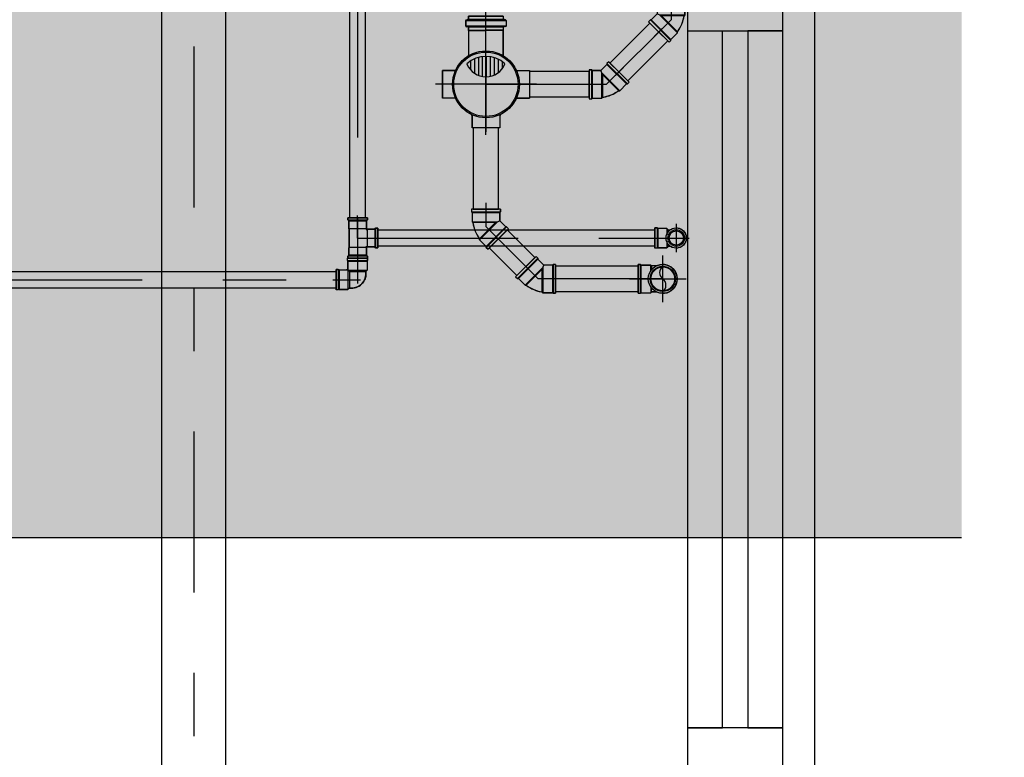
# Model space of a CAD drawing. Extents: x 5118 to 5238, y 811 to 888.
# Drawn here: x 5198 to 5200, y 843 to 844 of the extents above; entities that cross this region are included whole.
import ezdxf

# ---------------------------------------------------------------- set-up
doc = ezdxf.new("R2010")
doc.units = 0
doc.linetypes.add('AGUA_FRIA', pattern=[1000, 1000, 0])
doc.linetypes.add('DASHDOT', pattern=[25.4, 12.7, -6.35, 0, -6.35])
doc.layers.get('0').update_dxf_attribs({"linetype": 'CONTINUOUS'})
for name, color, linetype in [('SE-BS-PAREDES', 9, 'CONTINUOUS'), ('SE-HIDRO-CONEXAO-PVC-ESGOTO', 34, 'CONTINUOUS'), ('SE-HIDRO-CONEXAO-PVC-ÁGUA FRIA', 160, 'CONTINUOUS'), ('SE-HIDRO-EIXO', 8, 'DASHDOT'), ('SE-HIDRO-HATCH', 253, 'CONTINUOUS'), ('SE-HIDRO-TUBO-PVC-ESGOTO', 34, 'CONTINUOUS'), ('SE-HIDRO-TUBO-PVC-ÁGUA FRIA', 160, 'CONTINUOUS')]:
    doc.layers.add(name, color=color, linetype=linetype)

# ---------------------------------------------------------------- blocks, each defined once
blk = doc.blocks.new('*U95', base_point=(4869.0772, 975.1916))
at = {"color": 0, "linetype": 'ByBlock', "ltscale": 0.02}
for p, q in [((4869.0772, 975.1118), (4869.0772, 975.2714)), ((4869.099, 975.2604), (4869.0554, 975.2604)), ((4869.0554, 975.2407), (4869.0554, 975.2604)), ((4869.0554, 975.2407), (4869.0554, 975.2604)), ((4869.0554, 975.2604), (4869.099, 975.2604)), ((4869.099, 975.2407), (4869.099, 975.2604)), ((4869.099, 975.2604), (4869.099, 975.2407)), ((4869.0458, 975.2341), (4869.0534, 975.2388)), ((4869.0534, 975.2388), (4869.0545, 975.2393)), ((4869.0545, 975.2393), (4869.0554, 975.2407)), ((4869.099, 975.2407), (4869.0998, 975.2393)), ((4869.0998, 975.2393), (4869.1013, 975.2384)), ((4869.1013, 975.2384), (4869.1049, 975.2366)), ((4869.0334, 975.2212), (4869.0391, 975.2282)), ((4869.0391, 975.2282), (4869.0458, 975.2341)), ((4869.1049, 975.2366), (4869.1121, 975.2313)), ((4869.1121, 975.2313), (4869.1183, 975.2248)), ((4869.1183, 975.2248), (4869.1222, 975.2191)), ((4869.1682, 975.2225), (4869.1679, 975.2199)), ((4869.168, 975.2205), (4869.1682, 975.2225)), ((4869.1682, 975.2225), (4869.1691, 975.2234)), ((4869.1779, 975.2234), (4869.1691, 975.2234)), ((4869.1691, 975.2234), (4869.1699, 975.2234)), ((4869.1691, 975.1608), (4869.1691, 975.2224)), ((4869.1699, 975.2234), (4869.1779, 975.2234)), ((4869.1779, 975.2234), (4869.1789, 975.2227)), ((4869.1779, 975.2224), (4869.1779, 975.1608)), ((4869.1789, 975.2227), (4869.1797, 975.2197)), ((4869.1789, 975.2227), (4869.1794, 975.2208)), ((4869.0084, 975.1698), (4869.0084, 975.2134)), ((4869.0281, 975.2134), (4869.0084, 975.2134)), ((4869.0084, 975.1698), (4869.0084, 975.2134)), ((4869.0084, 975.2134), (4869.0101, 975.2134)), ((4869.0101, 975.2134), (4869.0281, 975.2134)), ((4869.0281, 975.2134), (4869.0295, 975.2143)), ((4869.0295, 975.2143), (4869.0305, 975.216)), ((4869.0305, 975.216), (4869.0334, 975.2212)), ((4869.1173, 975.2098), (4869.0945, 975.2098)), ((4869.1138, 975.216), (4869.1, 975.216)), ((4869.1222, 975.2191), (4869.1245, 975.2188)), ((4869.1225, 975.2188), (4869.1621, 975.2188)), ((4869.1245, 975.2188), (4869.1605, 975.2188)), ((4869.1605, 975.2188), (4869.1624, 975.219)), ((4869.1624, 975.219), (4869.1621, 975.2188)), ((4869.1621, 975.2188), (4869.1621, 975.1916)), ((4869.1624, 975.219), (4869.1624, 975.1916)), ((4869.1669, 975.219), (4869.1624, 975.219)), ((4869.1624, 975.219), (4869.1669, 975.219)), ((4869.1669, 975.219), (4869.168, 975.2205)), ((4869.1678, 975.219), (4869.1678, 975.1643)), ((4869.1794, 975.2208), (4869.181, 975.219)), ((4869.1799, 975.219), (4869.1799, 975.1643)), ((4869.185, 975.219), (4869.1806, 975.219)), ((4869.181, 975.219), (4869.185, 975.219)), ((4869.185, 975.1643), (4869.185, 975.219)), ((4869.185, 975.219), (4869.185, 975.1663)), ((4868.9974, 975.1916), (4869.195, 975.1916)), ((4869.1212, 975.191), (4869.0889, 975.191)), ((4869.1208, 975.1973), (4869.0894, 975.1973)), ((4869.1196, 975.2035), (4869.0912, 975.2035)), ((4869.1621, 975.1645), (4869.1621, 975.1916)), ((4869.1624, 975.1643), (4869.1624, 975.1916)), ((4869.1207, 975.1848), (4869.0897, 975.1848)), ((4869.1192, 975.1785), (4869.0917, 975.1785)), ((4869.0281, 975.1698), (4869.0084, 975.1698)), ((4869.0281, 975.1698), (4869.0084, 975.1698)), ((4869.0301, 975.1682), (4869.0281, 975.1698)), ((4869.0334, 975.1621), (4869.0301, 975.1682)), ((4869.0391, 975.1551), (4869.0334, 975.1621)), ((4869.1167, 975.1723), (4869.0954, 975.1723)), ((4869.113, 975.166), (4869.1016, 975.166)), ((4869.1216, 975.1634), (4869.1183, 975.1585)), ((4869.1225, 975.1645), (4869.1216, 975.1634)), ((4869.1225, 975.1645), (4869.1621, 975.1645)), ((4869.1605, 975.1645), (4869.1225, 975.1645)), ((4869.1624, 975.1643), (4869.1605, 975.1645)), ((4869.1624, 975.1643), (4869.1621, 975.1645)), ((4869.1669, 975.1643), (4869.1624, 975.1643)), ((4869.1669, 975.1643), (4869.1624, 975.1643)), ((4869.168, 975.1628), (4869.1669, 975.1643)), ((4869.1682, 975.1608), (4869.1679, 975.1634)), ((4869.1682, 975.1608), (4869.168, 975.1628)), ((4869.1691, 975.1598), (4869.1682, 975.1608)), ((4869.1779, 975.1598), (4869.1691, 975.1598)), ((4869.1779, 975.1598), (4869.1691, 975.1598)), ((4869.1789, 975.1606), (4869.1779, 975.1598)), ((4869.1789, 975.1606), (4869.1797, 975.1636)), ((4869.1794, 975.1625), (4869.1789, 975.1606)), ((4869.181, 975.1643), (4869.1794, 975.1625)), ((4869.185, 975.1643), (4869.1806, 975.1643)), ((4869.185, 975.1643), (4869.181, 975.1643)), ((4869.185, 975.1663), (4869.185, 975.1643)), ((4869.185, 975.1643), (4869.185, 975.1643)), ((4869.0458, 975.1492), (4869.0391, 975.1551)), ((4869.0534, 975.1445), (4869.0458, 975.1492)), ((4869.0545, 975.144), (4869.0534, 975.1445)), ((4869.1005, 975.1445), (4869.099, 975.1426)), ((4869.1049, 975.1467), (4869.1005, 975.1445)), ((4869.1121, 975.152), (4869.1049, 975.1467)), ((4869.1183, 975.1585), (4869.1121, 975.152)), ((4869.0554, 975.1426), (4869.0545, 975.144)), ((4869.0554, 975.1426), (4869.0554, 975.1228)), ((4869.0554, 975.1228), (4869.0554, 975.1426)), ((4869.099, 975.1426), (4869.099, 975.1228)), ((4869.099, 975.1426), (4869.099, 975.1228)), ((4869.099, 975.1228), (4869.0554, 975.1228)), ((4869.099, 975.1228), (4869.0554, 975.1228))]:
    blk.add_line(p, q, dxfattribs=at)
for radius in [0.0528, 0.0508]:
    blk.add_circle((4869.0772, 975.1916), radius, dxfattribs=at)
for centre, radius, start, end in [((4869.0539, 975.2407), 0.0015, 295.4103, 0), ((4869.1005, 975.2407), 0.0015, 180, 244.5897), ((4869.1691, 975.2224), 0.001, 90, 175), ((4869.1779, 975.2224), 0.001, 15, 90), ((4869.0281, 975.2149), 0.0015, 270, 334.5897), ((4869.1212, 975.1916), 0.0323, 111.5207, 248.4793), ((4869.0772, 975.1916), 0.044, 316.9586, 43.0414), ((4869.1669, 975.22), 0.001, 270, 355), ((4869.1806, 975.22), 0.001, 195, 270), ((4869.0281, 975.1683), 0.0015, 25.4103, 90), ((4869.1669, 975.1633), 0.001, 5, 90), ((4869.1691, 975.1608), 0.001, 185, 270), ((4869.1779, 975.1608), 0.001, 270, 345), ((4869.1806, 975.1633), 0.001, 90, 165), ((4869.0539, 975.1426), 0.0015, 0, 64.5897), ((4869.1005, 975.1426), 0.0015, 115.4103, 180)]:
    blk.add_arc(centre, radius, start, end, dxfattribs=at)
blk = doc.blocks.new('*U97', base_point=(4873.7987, 978.8451))
at = {"color": 0, "linetype": 'ByBlock', "ltscale": 0.02}
for p, q in [((4873.7987, 978.882), (4873.7987, 978.8083)), ((4873.7851, 978.8635), (4873.7822, 978.8609)), ((4873.7884, 978.8655), (4873.7851, 978.8635)), ((4873.792, 978.8669), (4873.7884, 978.8655)), ((4873.7958, 978.8678), (4873.792, 978.8669)), ((4873.7997, 978.8679), (4873.7958, 978.8678)), ((4873.8035, 978.8674), (4873.7997, 978.8679)), ((4873.8072, 978.8663), (4873.8035, 978.8674)), ((4873.8085, 978.8657), (4873.8072, 978.8663)), ((4873.8085, 978.8657), (4873.8165, 978.8657)), ((4873.8165, 978.8657), (4873.8085, 978.8657)), ((4873.8177, 978.8669), (4873.8165, 978.8657)), ((4873.8177, 978.8669), (4873.8165, 978.8657)), ((4873.8165, 978.8657), (4873.8165, 978.8594)), ((4873.8177, 978.8577), (4873.8177, 978.8669)), ((4873.8327, 978.8669), (4873.8177, 978.8669)), ((4873.8327, 978.8669), (4873.8177, 978.8669)), ((4873.8337, 978.8679), (4873.8327, 978.8669)), ((4873.8337, 978.8679), (4873.8327, 978.8669)), ((4873.8327, 978.8669), (4873.8327, 978.8233)), ((4873.8377, 978.8679), (4873.8337, 978.8679)), ((4873.8337, 978.8679), (4873.8337, 978.8223)), ((4873.8377, 978.8679), (4873.8337, 978.8679)), ((4873.8377, 978.8679), (4873.8377, 978.8223)), ((4873.8377, 978.8223), (4873.8377, 978.8679)), ((4873.7766, 978.8509), (4873.776, 978.8471)), ((4873.776, 978.8471), (4873.776, 978.8432)), ((4873.7779, 978.8545), (4873.7766, 978.8509)), ((4873.7798, 978.8579), (4873.7779, 978.8545)), ((4873.7822, 978.8609), (4873.7798, 978.8579)), ((4873.8514, 978.8451), (4873.7618, 978.8451)), ((4873.776, 978.8432), (4873.7766, 978.8394)), ((4873.7766, 978.8394), (4873.7779, 978.8357)), ((4873.7779, 978.8357), (4873.7798, 978.8324)), ((4873.7798, 978.8324), (4873.7822, 978.8294)), ((4873.8165, 978.8246), (4873.8165, 978.8309)), ((4873.8177, 978.8325), (4873.8177, 978.8233)), ((4873.7822, 978.8294), (4873.7851, 978.8268)), ((4873.7851, 978.8268), (4873.7884, 978.8248)), ((4873.7884, 978.8248), (4873.792, 978.8233)), ((4873.792, 978.8233), (4873.7958, 978.8225)), ((4873.7958, 978.8225), (4873.7997, 978.8224)), ((4873.7997, 978.8224), (4873.8035, 978.8228)), ((4873.8035, 978.8228), (4873.8072, 978.824)), ((4873.8072, 978.824), (4873.8085, 978.8245)), ((4873.8085, 978.8245), (4873.8165, 978.8246)), ((4873.8085, 978.8245), (4873.8165, 978.8245)), ((4873.8177, 978.8233), (4873.8165, 978.8246)), ((4873.8165, 978.8246), (4873.8177, 978.8233)), ((4873.8327, 978.8233), (4873.8177, 978.8233)), ((4873.8177, 978.8233), (4873.8327, 978.8233)), ((4873.8337, 978.8223), (4873.8327, 978.8233)), ((4873.8327, 978.8233), (4873.8337, 978.8223)), ((4873.8377, 978.8223), (4873.8337, 978.8223)), ((4873.8337, 978.8223), (4873.8377, 978.8223)), ((4873.8377, 978.8223), (4873.8377, 978.8223))]:
    blk.add_line(p, q, dxfattribs=at)
for radius in [0.0228, 0.02, 0.0188]:
    blk.add_circle((4873.7987, 978.8451), radius, dxfattribs=at)
for centre, start, end in [((4873.8059, 978.8551), 126.0047, 233.9953), ((4873.7915, 978.8352), 306.0047, 53.9953)]:
    blk.add_arc(centre, 0.0123, start, end, dxfattribs=at)
blk = doc.blocks.new('*U135', base_point=(4874.3311, 979.0749))
at = {"color": 0, "linetype": 'ByBlock', "ltscale": 0.02}
for p, q in [((4874.3328, 979.0946), (4874.3284, 979.0933)), ((4874.3374, 979.0955), (4874.3328, 979.0946)), ((4874.3386, 979.0967), (4874.3374, 979.0955)), ((4874.3386, 979.0967), (4874.3374, 979.0955)), ((4874.3374, 979.0597), (4874.3374, 979.0955)), ((4874.3536, 979.0967), (4874.3386, 979.0967)), ((4874.3386, 979.0967), (4874.3386, 979.0568)), ((4874.3536, 979.0967), (4874.3386, 979.0967)), ((4874.3546, 979.0977), (4874.3536, 979.0967)), ((4874.3546, 979.0977), (4874.3536, 979.0967)), ((4874.3536, 979.0967), (4874.3536, 979.0531)), ((4874.3586, 979.0977), (4874.3546, 979.0977)), ((4874.3546, 979.0977), (4874.3546, 979.0521)), ((4874.3586, 979.0977), (4874.3546, 979.0977)), ((4874.3586, 979.0521), (4874.3586, 979.0977)), ((4874.3586, 979.0521), (4874.3586, 979.0977)), ((4874.2997, 979.0744), (4874.3103, 979.085)), ((4874.3103, 979.085), (4874.2997, 979.0744)), ((4874.3126, 979.0853), (4874.3103, 979.085)), ((4874.3386, 979.0568), (4874.3103, 979.085)), ((4874.3103, 979.085), (4874.312, 979.085)), ((4874.312, 979.085), (4874.3374, 979.0597)), ((4874.3159, 979.0876), (4874.3126, 979.0853)), ((4874.3199, 979.0898), (4874.3159, 979.0876)), ((4874.3241, 979.0918), (4874.3199, 979.0898)), ((4874.3284, 979.0933), (4874.3241, 979.0918)), ((4874.2955, 979.0716), (4874.2983, 979.0744)), ((4874.2983, 979.0744), (4874.2955, 979.0716)), ((4874.3277, 979.0393), (4874.2955, 979.0716)), ((4874.2955, 979.0716), (4874.3277, 979.0393)), ((4874.3306, 979.0421), (4874.2983, 979.0744)), ((4874.2983, 979.0744), (4874.2997, 979.0744)), ((4874.2997, 979.0744), (4874.2983, 979.0744)), ((4874.3306, 979.0436), (4874.2997, 979.0744)), ((4874.3045, 979.0484), (4874.3311, 979.0749)), ((4874.3686, 979.0749), (4874.3311, 979.0749)), ((4874.3306, 979.0436), (4874.3401, 979.0531)), ((4874.3306, 979.0436), (4874.3401, 979.0531)), ((4874.3374, 979.0597), (4874.3401, 979.0531)), ((4874.3536, 979.0531), (4874.3401, 979.0531)), ((4874.3401, 979.0531), (4874.3536, 979.0531)), ((4874.3546, 979.0521), (4874.3536, 979.0531)), ((4874.3536, 979.0531), (4874.3546, 979.0521)), ((4874.3586, 979.0521), (4874.3546, 979.0521)), ((4874.3546, 979.0521), (4874.3586, 979.0521)), ((4874.3586, 979.0521), (4874.3586, 979.0521)), ((4874.3277, 979.0393), (4874.3306, 979.0421)), ((4874.3277, 979.0393), (4874.3306, 979.0421)), ((4874.3306, 979.0421), (4874.3306, 979.0436)), ((4874.3306, 979.0421), (4874.3306, 979.0436))]:
    blk.add_line(p, q, dxfattribs=at)
blk.add_arc((4874.3464, 979.0378), 0.0584, 98.9327, 126.0673, dxfattribs=at)
blk = doc.blocks.new('*U136', base_point=(4874.0733, 979.0377))
at = {"color": 0, "linetype": 'ByBlock', "ltscale": 0.02}
for p, q in [((4874.0419, 979.0372), (4874.0525, 979.0478)), ((4874.0525, 979.0478), (4874.0419, 979.0372)), ((4874.0547, 979.0482), (4874.0525, 979.0478)), ((4874.0808, 979.0196), (4874.0525, 979.0478)), ((4874.0525, 979.0478), (4874.0542, 979.0478)), ((4874.0542, 979.0478), (4874.0796, 979.0225)), ((4874.0581, 979.0504), (4874.0547, 979.0482)), ((4874.0621, 979.0527), (4874.0581, 979.0504)), ((4874.0663, 979.0546), (4874.0621, 979.0527)), ((4874.0706, 979.0562), (4874.0663, 979.0546)), ((4874.075, 979.0574), (4874.0706, 979.0562)), ((4874.0796, 979.0583), (4874.075, 979.0574)), ((4874.0808, 979.0595), (4874.0796, 979.0583)), ((4874.0808, 979.0595), (4874.0796, 979.0583)), ((4874.0796, 979.0225), (4874.0796, 979.0583)), ((4874.0958, 979.0595), (4874.0808, 979.0595)), ((4874.0808, 979.0595), (4874.0808, 979.0196)), ((4874.0958, 979.0595), (4874.0808, 979.0595)), ((4874.0968, 979.0605), (4874.0958, 979.0595)), ((4874.0968, 979.0605), (4874.0958, 979.0595)), ((4874.0958, 979.0595), (4874.0958, 979.0159)), ((4874.1008, 979.0605), (4874.0968, 979.0605)), ((4874.0968, 979.0605), (4874.0968, 979.0149)), ((4874.1008, 979.0605), (4874.0968, 979.0605)), ((4874.1008, 979.0149), (4874.1008, 979.0605)), ((4874.1008, 979.0149), (4874.1008, 979.0605)), ((4874.0377, 979.0344), (4874.0405, 979.0372)), ((4874.0405, 979.0372), (4874.0377, 979.0344)), ((4874.0699, 979.0022), (4874.0377, 979.0344)), ((4874.0377, 979.0344), (4874.0699, 979.0022)), ((4874.0728, 979.005), (4874.0405, 979.0372)), ((4874.0405, 979.0372), (4874.0419, 979.0372)), ((4874.0419, 979.0372), (4874.0405, 979.0372)), ((4874.0728, 979.0064), (4874.0419, 979.0372)), ((4874.0467, 979.0112), (4874.0733, 979.0377)), ((4874.1108, 979.0377), (4874.0733, 979.0377)), ((4874.0796, 979.0225), (4874.0823, 979.0159)), ((4874.0699, 979.0022), (4874.0728, 979.005)), ((4874.0699, 979.0022), (4874.0728, 979.005)), ((4874.0728, 979.0064), (4874.0823, 979.0159)), ((4874.0728, 979.0064), (4874.0823, 979.0159)), ((4874.0728, 979.005), (4874.0728, 979.0064)), ((4874.0728, 979.005), (4874.0728, 979.0064)), ((4874.0958, 979.0159), (4874.0823, 979.0159)), ((4874.0823, 979.0159), (4874.0958, 979.0159)), ((4874.0968, 979.0149), (4874.0958, 979.0159)), ((4874.0958, 979.0159), (4874.0968, 979.0149)), ((4874.1008, 979.0149), (4874.0968, 979.0149)), ((4874.0968, 979.0149), (4874.1008, 979.0149)), ((4874.1008, 979.0149), (4874.1008, 979.0149))]:
    blk.add_line(p, q, dxfattribs=at)
blk.add_arc((4874.0886, 979.0006), 0.0584, 98.9327, 126.0673, dxfattribs=at)
blk = doc.blocks.new('*U137', base_point=(4873.9148, 978.7945))
at = {"color": 0, "linetype": 'ByBlock', "ltscale": 0.02}
for p, q in [((4873.9211, 978.8151), (4873.9166, 978.8142)), ((4873.9223, 978.8163), (4873.9211, 978.8151)), ((4873.9223, 978.8163), (4873.9211, 978.8151)), ((4873.9211, 978.7793), (4873.9211, 978.8151)), ((4873.9373, 978.8163), (4873.9223, 978.8163)), ((4873.9223, 978.8163), (4873.9223, 978.7764)), ((4873.9373, 978.8163), (4873.9223, 978.8163)), ((4873.9383, 978.8173), (4873.9373, 978.8163)), ((4873.9383, 978.8173), (4873.9373, 978.8163)), ((4873.9373, 978.8163), (4873.9373, 978.7727)), ((4873.9423, 978.8173), (4873.9383, 978.8173)), ((4873.9383, 978.8173), (4873.9383, 978.7717)), ((4873.9423, 978.8173), (4873.9383, 978.8173)), ((4873.9423, 978.7717), (4873.9423, 978.8173)), ((4873.9423, 978.7717), (4873.9423, 978.8173)), ((4873.8835, 978.794), (4873.8941, 978.8046)), ((4873.8941, 978.8046), (4873.8835, 978.794)), ((4873.8963, 978.8049), (4873.8941, 978.8046)), ((4873.9223, 978.7764), (4873.8941, 978.8046)), ((4873.8941, 978.8046), (4873.8958, 978.8046)), ((4873.8958, 978.8046), (4873.9211, 978.7793)), ((4873.8997, 978.8072), (4873.8963, 978.8049)), ((4873.9037, 978.8094), (4873.8997, 978.8072)), ((4873.9079, 978.8113), (4873.9037, 978.8094)), ((4873.9122, 978.8129), (4873.9079, 978.8113)), ((4873.9166, 978.8142), (4873.9122, 978.8129)), ((4873.8793, 978.7912), (4873.8821, 978.794)), ((4873.8821, 978.794), (4873.8793, 978.7912)), ((4873.9115, 978.7589), (4873.8793, 978.7912)), ((4873.8793, 978.7912), (4873.9115, 978.7589)), ((4873.9144, 978.7617), (4873.8821, 978.794)), ((4873.8821, 978.794), (4873.8835, 978.794)), ((4873.8835, 978.794), (4873.8821, 978.794)), ((4873.9144, 978.7632), (4873.8835, 978.794)), ((4873.8883, 978.768), (4873.9148, 978.7945)), ((4873.9523, 978.7945), (4873.9148, 978.7945)), ((4873.9144, 978.7632), (4873.9239, 978.7727)), ((4873.9144, 978.7632), (4873.9239, 978.7727)), ((4873.9211, 978.7793), (4873.9239, 978.7727)), ((4873.9373, 978.7727), (4873.9239, 978.7727)), ((4873.9239, 978.7727), (4873.9373, 978.7727)), ((4873.9383, 978.7717), (4873.9373, 978.7727)), ((4873.9373, 978.7727), (4873.9383, 978.7717)), ((4873.9423, 978.7717), (4873.9383, 978.7717)), ((4873.9383, 978.7717), (4873.9423, 978.7717)), ((4873.9423, 978.7717), (4873.9423, 978.7717)), ((4873.9115, 978.7589), (4873.9144, 978.7617)), ((4873.9115, 978.7589), (4873.9144, 978.7617)), ((4873.9144, 978.7617), (4873.9144, 978.7632)), ((4873.9144, 978.7617), (4873.9144, 978.7632))]:
    blk.add_line(p, q, dxfattribs=at)
blk.add_arc((4873.9302, 978.7574), 0.0584, 98.9327, 126.0673, dxfattribs=at)
blk = doc.blocks.new('*U138', base_point=(4874.6355, 979.5882))
at = {"color": 0, "linetype": 'ByBlock', "ltscale": 0.02}
for p, q in [((4874.6372, 979.6079), (4874.6328, 979.6066)), ((4874.6418, 979.6088), (4874.6372, 979.6079)), ((4874.643, 979.61), (4874.6418, 979.6088)), ((4874.643, 979.61), (4874.6418, 979.6088)), ((4874.6418, 979.5729), (4874.6418, 979.6088)), ((4874.658, 979.61), (4874.643, 979.61)), ((4874.643, 979.61), (4874.643, 979.57)), ((4874.658, 979.61), (4874.643, 979.61)), ((4874.659, 979.611), (4874.658, 979.61)), ((4874.659, 979.611), (4874.658, 979.61)), ((4874.658, 979.61), (4874.658, 979.5664)), ((4874.663, 979.611), (4874.659, 979.611)), ((4874.659, 979.611), (4874.659, 979.5654)), ((4874.663, 979.611), (4874.659, 979.611)), ((4874.663, 979.5654), (4874.663, 979.611)), ((4874.663, 979.5654), (4874.663, 979.611)), ((4874.6041, 979.5877), (4874.6147, 979.5983)), ((4874.6147, 979.5983), (4874.6041, 979.5877)), ((4874.6169, 979.5986), (4874.6147, 979.5983)), ((4874.643, 979.57), (4874.6147, 979.5983)), ((4874.6147, 979.5983), (4874.6164, 979.5983)), ((4874.6164, 979.5983), (4874.6418, 979.5729)), ((4874.6203, 979.6008), (4874.6169, 979.5986)), ((4874.6243, 979.6031), (4874.6203, 979.6008)), ((4874.6285, 979.605), (4874.6243, 979.6031)), ((4874.6328, 979.6066), (4874.6285, 979.605)), ((4874.5999, 979.5848), (4874.6027, 979.5877)), ((4874.6027, 979.5877), (4874.5999, 979.5848)), ((4874.6321, 979.5526), (4874.5999, 979.5848)), ((4874.5999, 979.5848), (4874.6321, 979.5526)), ((4874.635, 979.5554), (4874.6027, 979.5877)), ((4874.6027, 979.5877), (4874.6041, 979.5877)), ((4874.6041, 979.5877), (4874.6027, 979.5877)), ((4874.635, 979.5568), (4874.6041, 979.5877)), ((4874.6089, 979.5616), (4874.6355, 979.5882)), ((4874.673, 979.5882), (4874.6355, 979.5882)), ((4874.635, 979.5568), (4874.6445, 979.5664)), ((4874.635, 979.5568), (4874.6445, 979.5664)), ((4874.6418, 979.5729), (4874.6445, 979.5664)), ((4874.658, 979.5664), (4874.6445, 979.5664)), ((4874.6445, 979.5664), (4874.658, 979.5664)), ((4874.659, 979.5654), (4874.658, 979.5664)), ((4874.658, 979.5664), (4874.659, 979.5654)), ((4874.663, 979.5654), (4874.659, 979.5654)), ((4874.659, 979.5654), (4874.663, 979.5654)), ((4874.663, 979.5654), (4874.663, 979.5654)), ((4874.6321, 979.5526), (4874.635, 979.5554)), ((4874.6321, 979.5526), (4874.635, 979.5554)), ((4874.635, 979.5554), (4874.635, 979.5568)), ((4874.635, 979.5554), (4874.635, 979.5568))]:
    blk.add_line(p, q, dxfattribs=at)
blk.add_arc((4874.6508, 979.551), 0.0584, 98.9327, 126.0673, dxfattribs=at)
blk = doc.blocks.new('*U195', base_point=(4870.847, 975.4082))
at = {"color": 0, "linetype": 'ByBlock', "ltscale": 0.02}
for p, q in [((4870.815, 975.4237), (4870.815, 975.3926)), ((4870.8184, 975.4237), (4870.815, 975.4237)), ((4870.815, 975.3926), (4870.815, 975.4237)), ((4870.815, 975.4237), (4870.8184, 975.4237)), ((4870.8184, 975.3926), (4870.8184, 975.4237)), ((4870.8198, 975.4221), (4870.8184, 975.4237)), ((4870.8184, 975.4237), (4870.8198, 975.4221)), ((4870.8198, 975.3942), (4870.8198, 975.4221)), ((4870.8314, 975.4221), (4870.8198, 975.4221)), ((4870.8198, 975.4221), (4870.8314, 975.4221)), ((4870.8319, 975.4216), (4870.8314, 975.4221)), ((4870.8314, 975.4221), (4870.832, 975.4216)), ((4870.862, 975.4216), (4870.8319, 975.4216)), ((4870.8319, 975.3947), (4870.8319, 975.4216)), ((4870.832, 975.4216), (4870.86, 975.4216)), ((4870.86, 975.4216), (4870.8625, 975.4221)), ((4870.8625, 975.4221), (4870.862, 975.4216)), ((4870.862, 975.4216), (4870.862, 975.3947)), ((4870.8741, 975.4221), (4870.8625, 975.4221)), ((4870.8625, 975.4221), (4870.8641, 975.4221)), ((4870.8641, 975.4221), (4870.8741, 975.4221)), ((4870.8756, 975.4237), (4870.8741, 975.4221)), ((4870.8741, 975.4221), (4870.8756, 975.4237)), ((4870.8741, 975.4221), (4870.8741, 975.3942)), ((4870.8756, 975.4237), (4870.8756, 975.3926)), ((4870.879, 975.4237), (4870.8756, 975.4237)), ((4870.8756, 975.4237), (4870.877, 975.4237)), ((4870.877, 975.4237), (4870.879, 975.4237)), ((4870.879, 975.3926), (4870.879, 975.4237)), ((4870.879, 975.4237), (4870.879, 975.3946)), ((4870.847, 975.4082), (4870.8116, 975.4082)), ((4870.8184, 975.3926), (4870.8198, 975.3942)), ((4870.8197, 975.3941), (4870.8184, 975.3926)), ((4870.8218, 975.3942), (4870.8197, 975.3941)), ((4870.8198, 975.3942), (4870.8314, 975.3942)), ((4870.8314, 975.3942), (4870.8218, 975.3942)), ((4870.8314, 975.3942), (4870.8319, 975.3947)), ((4870.833, 975.3926), (4870.8314, 975.3942)), ((4870.8319, 975.3947), (4870.8336, 975.3947)), ((4870.8336, 975.3931), (4870.833, 975.3926)), ((4870.8336, 975.3947), (4870.8336, 975.3931)), ((4870.8604, 975.3931), (4870.8336, 975.3931)), ((4870.847, 975.4082), (4870.847, 975.3728)), ((4870.847, 975.4082), (4870.8824, 975.4082)), ((4870.8604, 975.3947), (4870.8604, 975.3931)), ((4870.862, 975.3947), (4870.8604, 975.3947)), ((4870.8609, 975.3926), (4870.8604, 975.3931)), ((4870.8625, 975.3942), (4870.8609, 975.3926)), ((4870.862, 975.3947), (4870.8625, 975.3942)), ((4870.8625, 975.3942), (4870.8741, 975.3942)), ((4870.8741, 975.3942), (4870.8625, 975.3942)), ((4870.8741, 975.3942), (4870.8756, 975.3926)), ((4870.8756, 975.3926), (4870.8741, 975.3942)), ((4870.879, 975.3946), (4870.879, 975.3926)), ((4870.815, 975.3926), (4870.8184, 975.3926)), ((4870.8184, 975.3926), (4870.815, 975.3926)), ((4870.833, 975.381), (4870.8314, 975.3795)), ((4870.8314, 975.3795), (4870.833, 975.381)), ((4870.8625, 975.3795), (4870.8314, 975.3795)), ((4870.8314, 975.3795), (4870.8314, 975.3762)), ((4870.8314, 975.3762), (4870.8314, 975.3795)), ((4870.833, 975.3926), (4870.833, 975.381)), ((4870.833, 975.381), (4870.833, 975.3926)), ((4870.8609, 975.381), (4870.833, 975.381)), ((4870.8609, 975.381), (4870.8609, 975.3926)), ((4870.8609, 975.3926), (4870.8609, 975.381)), ((4870.8625, 975.3795), (4870.8609, 975.381)), ((4870.8609, 975.381), (4870.8625, 975.3795)), ((4870.8625, 975.3762), (4870.8625, 975.3795)), ((4870.8625, 975.3795), (4870.8625, 975.3762)), ((4870.8756, 975.3926), (4870.879, 975.3926)), ((4870.879, 975.3926), (4870.8756, 975.3926)), ((4870.879, 975.3926), (4870.879, 975.3926)), ((4870.8314, 975.3762), (4870.8625, 975.3762)), ((4870.8625, 975.3762), (4870.8314, 975.3762))]:
    blk.add_line(p, q, dxfattribs=at)
blk = doc.blocks.new('*U196', base_point=(4873.8885, 979.024))
at = {"color": 0, "linetype": 'ByBlock', "ltscale": 0.02}
for p, q in [((4873.8832, 979.0319), (4873.8847, 979.0331)), ((4873.8847, 979.0331), (4873.8864, 979.0341)), ((4873.8864, 979.0341), (4873.8881, 979.035)), ((4873.8881, 979.035), (4873.8898, 979.0358)), ((4873.8898, 979.0358), (4873.8917, 979.0364)), ((4873.8917, 979.0364), (4873.8935, 979.0369)), ((4873.8935, 979.0369), (4873.8954, 979.0372)), ((4873.8954, 979.0372), (4873.8974, 979.0373)), ((4873.8974, 979.0373), (4873.8993, 979.0373)), ((4873.8993, 979.0373), (4873.9012, 979.0371)), ((4873.9012, 979.0371), (4873.9036, 979.0395)), ((4873.9012, 979.0371), (4873.9036, 979.0395)), ((4873.9012, 979.0112), (4873.9012, 979.0371)), ((4873.9036, 979.0088), (4873.9036, 979.0395)), ((4873.9176, 979.0395), (4873.9036, 979.0395)), ((4873.9036, 979.0395), (4873.9176, 979.0395)), ((4873.9176, 979.0395), (4873.9188, 979.0399)), ((4873.9176, 979.0395), (4873.9188, 979.0399)), ((4873.9176, 979.0085), (4873.9176, 979.0395)), ((4873.9188, 979.008), (4873.9188, 979.0399)), ((4873.9188, 979.0399), (4873.9224, 979.0399)), ((4873.9188, 979.0399), (4873.9224, 979.0399)), ((4873.9224, 979.008), (4873.9224, 979.0399)), ((4873.9224, 979.0399), (4873.9224, 979.01)), ((4873.8751, 979.015), (4873.8752, 979.017)), ((4873.8752, 979.017), (4873.8755, 979.0189)), ((4873.8755, 979.0189), (4873.876, 979.0207)), ((4873.876, 979.0207), (4873.8766, 979.0226)), ((4873.8766, 979.0226), (4873.8774, 979.0243)), ((4873.8774, 979.0243), (4873.8783, 979.026)), ((4873.8783, 979.026), (4873.8793, 979.0277)), ((4873.8793, 979.0277), (4873.8805, 979.0292)), ((4873.8805, 979.0292), (4873.8818, 979.0306)), ((4873.8818, 979.0306), (4873.8832, 979.0319)), ((4873.9274, 979.024), (4873.8835, 979.024)), ((4873.8885, 978.9851), (4873.8885, 979.03)), ((4873.8753, 979.0112), (4873.873, 979.0088)), ((4873.873, 979.0088), (4873.8753, 979.0112)), ((4873.873, 978.9948), (4873.873, 979.0088)), ((4873.9036, 979.0088), (4873.873, 979.0088)), ((4873.873, 978.9948), (4873.873, 979.0088)), ((4873.8751, 979.0131), (4873.8751, 979.015)), ((4873.8753, 979.0112), (4873.8751, 979.0131)), ((4873.9012, 979.0112), (4873.8753, 979.0112)), ((4873.9012, 979.0112), (4873.904, 979.0085)), ((4873.904, 978.9948), (4873.904, 979.0085)), ((4873.9176, 979.0085), (4873.904, 979.0085)), ((4873.9056, 979.0085), (4873.904, 979.0068)), ((4873.904, 979.0068), (4873.904, 978.9948)), ((4873.9176, 979.0085), (4873.9056, 979.0085)), ((4873.9176, 979.0085), (4873.9188, 979.008)), ((4873.9188, 979.008), (4873.9176, 979.0085)), ((4873.9188, 979.008), (4873.9224, 979.008)), ((4873.9224, 979.008), (4873.9188, 979.008)), ((4873.9224, 979.01), (4873.9224, 979.008)), ((4873.9224, 979.008), (4873.9224, 979.008)), ((4873.873, 978.9948), (4873.8725, 978.9936)), ((4873.8725, 978.9936), (4873.873, 978.9948)), ((4873.8725, 978.9936), (4873.8725, 978.9901)), ((4873.9044, 978.9936), (4873.8725, 978.9936)), ((4873.8725, 978.9901), (4873.8725, 978.9936)), ((4873.9044, 978.9901), (4873.8725, 978.9901)), ((4873.9044, 978.9901), (4873.8725, 978.9901)), ((4873.904, 978.9948), (4873.873, 978.9948)), ((4873.904, 978.9948), (4873.9044, 978.9936)), ((4873.904, 978.9948), (4873.9044, 978.9936)), ((4873.9044, 978.9936), (4873.9044, 978.9901)), ((4873.9044, 978.9936), (4873.9044, 978.9901))]:
    blk.add_line(p, q, dxfattribs=at)
blk.add_arc((4873.898, 979.0144), 0.0229, 81.8699, 188.1301, dxfattribs=at)
blk = doc.blocks.new('*U199', base_point=(4870.6015, 977.1377))
at = {"color": 0, "linetype": 'ByBlock', "ltscale": 0.02}
for p, q in [((4870.59, 977.1487), (4870.592, 977.1505)), ((4870.592, 977.1505), (4870.5943, 977.1519)), ((4870.5943, 977.1519), (4870.5968, 977.1529)), ((4870.5968, 977.1529), (4870.5995, 977.1535)), ((4870.5995, 977.1535), (4870.6022, 977.1536)), ((4870.6015, 977.1152), (4870.6015, 977.1601)), ((4870.6022, 977.1536), (4870.6049, 977.1533)), ((4870.6049, 977.1533), (4870.6074, 977.1525)), ((4870.6074, 977.1525), (4870.6099, 977.1513)), ((4870.6099, 977.1513), (4870.6123, 977.1508)), ((4870.6143, 977.1508), (4870.6106, 977.1508)), ((4870.6123, 977.1508), (4870.6143, 977.1508)), ((4870.6143, 977.1508), (4870.6166, 977.1532)), ((4870.6143, 977.1508), (4870.6166, 977.1532)), ((4870.6143, 977.1472), (4870.6143, 977.1508)), ((4870.6306, 977.1532), (4870.6166, 977.1532)), ((4870.6166, 977.1427), (4870.6166, 977.1532)), ((4870.6166, 977.1532), (4870.6306, 977.1532)), ((4870.6306, 977.1532), (4870.6318, 977.1536)), ((4870.6306, 977.1532), (4870.6318, 977.1536)), ((4870.6306, 977.1222), (4870.6306, 977.1532)), ((4870.6318, 977.1217), (4870.6318, 977.1536)), ((4870.6318, 977.1536), (4870.6354, 977.1536)), ((4870.6318, 977.1536), (4870.6354, 977.1536)), ((4870.6354, 977.1217), (4870.6354, 977.1536)), ((4870.6354, 977.1536), (4870.6354, 977.1237)), ((4870.6404, 977.1377), (4870.581, 977.1377)), ((4870.5856, 977.139), (4870.586, 977.1417)), ((4870.5856, 977.1363), (4870.5856, 977.139)), ((4870.586, 977.1336), (4870.5856, 977.1363)), ((4870.586, 977.1417), (4870.5869, 977.1442)), ((4870.5869, 977.1442), (4870.5883, 977.1466)), ((4870.5883, 977.1466), (4870.59, 977.1487)), ((4870.5869, 977.1311), (4870.586, 977.1336)), ((4870.5883, 977.1287), (4870.5869, 977.1311)), ((4870.59, 977.1266), (4870.5883, 977.1287)), ((4870.592, 977.1248), (4870.59, 977.1266)), ((4870.5943, 977.1234), (4870.592, 977.1248)), ((4870.5968, 977.1224), (4870.5943, 977.1234)), ((4870.5995, 977.1218), (4870.5968, 977.1224)), ((4870.6022, 977.1217), (4870.5995, 977.1218)), ((4870.6049, 977.1221), (4870.6022, 977.1217)), ((4870.6074, 977.1228), (4870.6049, 977.1221)), ((4870.6099, 977.1241), (4870.6074, 977.1228)), ((4870.6123, 977.1249), (4870.6099, 977.1241)), ((4870.6143, 977.1249), (4870.6111, 977.1249)), ((4870.6143, 977.1249), (4870.6123, 977.1249)), ((4870.6143, 977.1249), (4870.6143, 977.1281)), ((4870.6143, 977.1249), (4870.617, 977.1222)), ((4870.617, 977.1222), (4870.6143, 977.1249)), ((4870.6166, 977.1225), (4870.6166, 977.1326)), ((4870.6306, 977.1222), (4870.617, 977.1222)), ((4870.6306, 977.1222), (4870.617, 977.1222)), ((4870.6306, 977.1222), (4870.6318, 977.1217)), ((4870.6318, 977.1217), (4870.6306, 977.1222)), ((4870.6318, 977.1217), (4870.6354, 977.1217)), ((4870.6354, 977.1217), (4870.6318, 977.1217)), ((4870.6354, 977.1237), (4870.6354, 977.1217)), ((4870.6354, 977.1217), (4870.6354, 977.1217))]:
    blk.add_line(p, q, dxfattribs=at)
for radius in [0.016, 0.0131, 0.0112]:
    blk.add_circle((4870.6015, 977.1377), radius, dxfattribs=at)

msp = doc.modelspace()

# ---------------------------------------------------------------- hatches: boundary and pattern name
at = {"layer": 'SE-HIDRO-HATCH', "ltscale": 0.02}
h = msp.add_hatch(color=256, dxfattribs=at)
h.paths.add_polyline_path([(5196.0802, 847.8298), (5199.8309, 847.8298), (5199.8309, 842.8741), (5196.0802, 842.8741)])
h.paths.add_polyline_path([(5196.0961, 839.5595), (5199.8502, 839.5595), (5199.8502, 835.3747), (5196.0961, 835.3747)])
h.paths.add_polyline_path([(5197.0227, 841.4457), (5199.7982, 841.4457), (5199.7982, 839.6707), (5197.0227, 839.6707)])
h.paths.add_polyline_path([(5193.8073, 877.7776), (5199.8506, 877.7776), (5199.8506, 872.7917), (5193.8073, 872.7917)])
h.paths.add_polyline_path([(5186.0874, 877.8343), (5192.0916, 877.8343), (5192.0916, 872.615), (5186.0874, 872.615)])

# ---------------------------------------------------------------- linework, layer by layer
at = {"layer": 'SE-BS-PAREDES', "lineweight": -2}
for p, q in [((5199.5485, 834.0408), (5199.5485, 845.7295)), ((5199.3985, 841.3195), (5199.3985, 844.9295))]:
    msp.add_line(p, q, dxfattribs=at)
for points in [[(5199.8985, 862.547), (5199.5985, 862.547), (5199.5985, 827.897), (5194.6985, 827.897), (5194.6985, 822.997), (5145.5985, 822.997), (5145.5985, 827.897), (5140.6985, 827.897), (5140.6985, 862.047), (5170.6985, 862.047), (5170.6985, 870.947), (5197.1985, 870.947), (5197.1985, 854.972)], [(5199.3985, 843.6745), (5199.5485, 843.6745), (5199.4935, 843.6745), (5199.4935, 842.5745), (5199.5485, 842.5745), (5199.3985, 842.5745), (5199.4535, 842.5745), (5199.4535, 843.6745)]]:
    msp.add_lwpolyline(points, dxfattribs=at)
at = {"layer": 'SE-HIDRO-EIXO', "ltscale": 0.02}
for p, q in [((5198.8768, 844.9763), (5198.8768, 843.2817)), ((5198.6182, 844.2579), (5198.6182, 841.2798)), ((5199.0797, 843.9962), (5199.0797, 843.3656)), ((5199.3722, 843.6923), (5199.2703, 843.5903)), ((5199.0797, 843.5903), (5199.2703, 843.5903)), ((5199.0797, 843.3656), (5199.1622, 843.2831)), ((5198.8768, 843.3476), (5199.383, 843.3476)), ((5196.4589, 843.2817), (5198.8768, 843.2817)), ((5199.359, 843.2831), (5199.1622, 843.2831))]:
    msp.add_line(p, q, dxfattribs=at)
at = {"layer": 'SE-HIDRO-EIXO', "ltscale": 0.2}
msp.add_lwpolyline([(5196.0802, 847.8298), (5199.8309, 847.8298), (5199.8309, 842.8741), (5196.0802, 842.8741)], close=True, dxfattribs=at)
at = {"layer": 'SE-HIDRO-TUBO-PVC-ESGOTO', "linetype": 'Continuous', "ltscale": 0.02}
for points in [[(5198.6182, 841.4095), (5198.669, 841.4095), (5198.669, 844.1636), (5198.6182, 844.1636), (5198.5674, 844.1636), (5198.5674, 841.4095)], [(5199.3528, 843.6728), (5199.3387, 843.687), (5199.2756, 843.6239), (5199.2897, 843.6098), (5199.3039, 843.5956), (5199.3669, 843.6587)], [(5199.2428, 843.5903), (5199.2428, 843.6103), (5199.1485, 843.6103), (5199.1485, 843.5903), (5199.1485, 843.5703), (5199.2428, 843.5703)], [(5199.0797, 843.3931), (5199.0997, 843.3931), (5199.0997, 843.5215), (5199.0797, 843.5215), (5199.0597, 843.5215), (5199.0597, 843.3931)], [(5199.0992, 843.3462), (5199.085, 843.332), (5199.1286, 843.2884), (5199.1428, 843.3026), (5199.1569, 843.3167), (5199.1133, 843.3603)], [(5199.1897, 843.2831), (5199.1897, 843.2631), (5199.32, 843.2631), (5199.32, 843.2831), (5199.32, 843.3031), (5199.1897, 843.3031)]]:
    msp.add_lwpolyline(points, close=True, dxfattribs=at)
at = {"layer": 'SE-HIDRO-TUBO-PVC-ÁGUA FRIA', "linetype": 'AGUA_FRIA', "ltscale": 0.02}
for points in [[(5198.8768, 844.005), (5198.8643, 844.005), (5198.8643, 843.3796), (5198.8768, 843.3796), (5198.8893, 843.3796), (5198.8893, 844.005)], [(5198.9088, 843.3476), (5198.9088, 843.3351), (5199.3464, 843.3351), (5199.3464, 843.3476), (5199.3464, 843.3601), (5198.9088, 843.3601)], [(5198.8429, 843.2817), (5198.8429, 843.2942), (5196.499, 843.2942), (5196.499, 843.2817), (5196.499, 843.2692), (5198.8429, 843.2692)]]:
    msp.add_lwpolyline(points, close=True, dxfattribs=at)

# ---------------------------------------------------------------- block references
at = {"layer": 'SE-HIDRO-CONEXAO-PVC-ESGOTO', "ltscale": 0.02}
for name, p, rotation in [('*U137', (5199.3722, 843.6923), 224.9999999999186), ('*U95', (5199.0797, 843.5903), 89.99999999999999), ('*U138', (5199.2703, 843.5903), 180), ('*U136', (5199.0797, 843.3656), 90), ('*U135', (5199.1622, 843.2831), 134.999999999089), ('*U97', (5199.359, 843.2831), 180)]:
    msp.add_blockref(name, p, dxfattribs=dict(at, rotation=rotation))
at = {"layer": 'SE-HIDRO-CONEXAO-PVC-ÁGUA FRIA', "ltscale": 0.02}
for name, p, rotation in [('*U195', (5198.8768, 843.3476), 90), ('*U199', (5199.3803, 843.3476), 180), ('*U196', (5198.8768, 843.2817), 180)]:
    msp.add_blockref(name, p, dxfattribs=dict(at, rotation=rotation))

doc.saveas('drawing.dxf')
